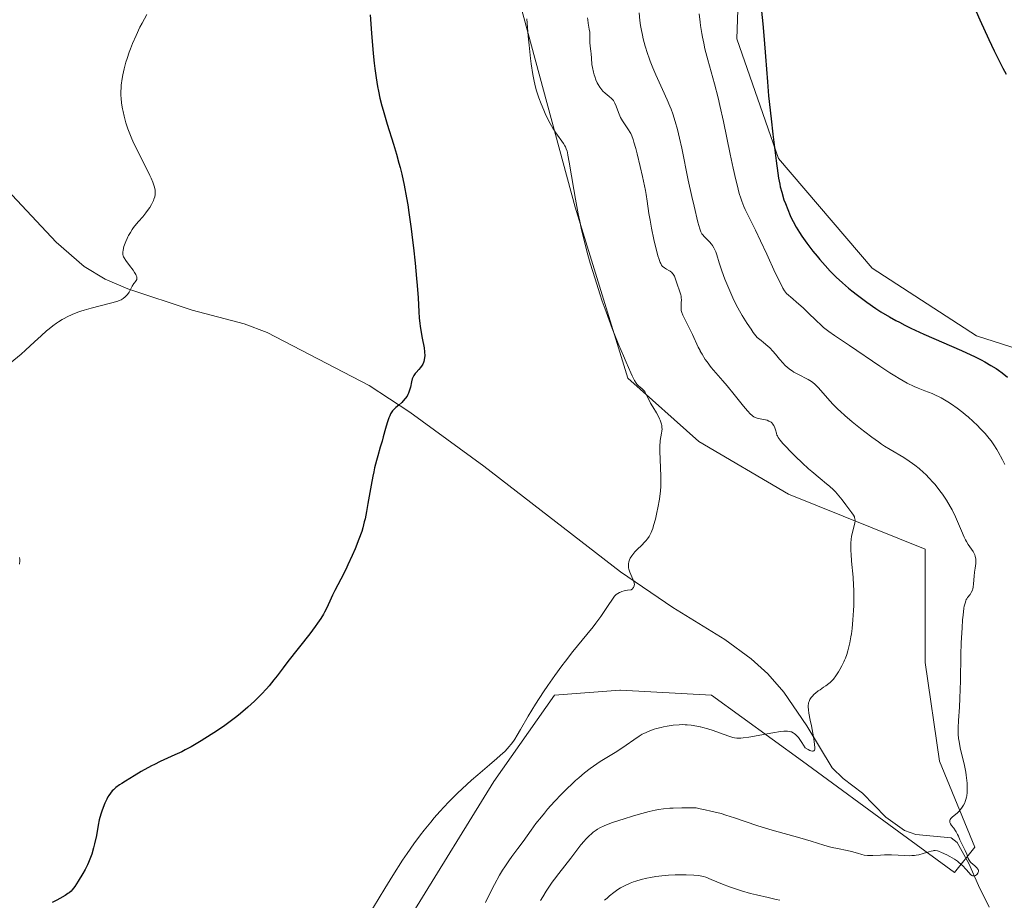
# Model space of a CAD drawing. Units: metres. Extents: x 632681 to 636184, y 4657969 to 4660348.
# Drawn here: x 633495 to 633696, y 4659297 to 4659477 of the extents above; entities that cross this region are included whole.
import ezdxf

# ---------------------------------------------------------------- set-up
doc = ezdxf.new("R2010")
doc.units = ezdxf.units.M
doc.header["$MEASUREMENT"] = 0
doc.linetypes.add('DGN Style 4', pattern=[2.638475, 1.318413, -0.659207, 0.001648, -0.659207])
for name, color, linetype, lineweight in [('Camino eje virtual', 6, 'DGN Style 4', 0), ('Corriente natural lineal', 142, 'Continuous', 13), ('Cultivos herbáceos CxS', 92, 'Continuous', 0), ('Curva de nivel maestra', 30, 'Continuous', 30), ('Curva de nivel normal', 30, 'Continuous', 0), ('Matorral CxS', 135, 'Continuous', 0)]:
    doc.layers.add(name, color=color, linetype=linetype, lineweight=lineweight)

# ---------------------------------------------------------------- blocks, each defined once
blk = doc.blocks.new('*U5')
at = {"layer": 'Matorral CxS', "color": 135, "linetype": 'Continuous', "lineweight": 0}
for points in [[(633575.2047, 4659294.6935, 480.8929), (633591.7529, 4659321.5971, 480.1706), (633604.1639, 4659339.1875, 480.038), (633617.4819, 4659340.2121, 481.5962), (633617.6099, 4659340.2219, 481.6083), (633636.2259, 4659339.1863, 483.1323), (633654.8435, 4659325.7337, 485.6139), (633674.4943, 4659311.2459, 488.5984), (633685.8713, 4659302.9673, 490.646), (633690.0085, 4659308.1413, 490.4427), (633682.7685, 4659325.7327, 488.3406), (633679.9045, 4659345.8915, 487.2528), (633679.9047, 4659369.0223, 487.2963), (633651.9322, 4659380.3201, 483.4742), (633633.6421, 4659391.0795, 481.324), (633619.1179, 4659403.9903, 479.4852), (633608.3597, 4659438.9565, 479.4732), (633595.4491, 4659486.8329, 479.4753)], [(633642.4367, 4659503.1701, 500.0864), (633641.3719, 4659473.3539, 497.1654), (633649.8865, 4659448.8619, 499.2878), (633669.0435, 4659426.4989, 502.9599), (633690.3307, 4659412.6553, 502.2694), (633716.9387, 4659404.1355, 503.5702)]]:
    blk.add_polyline3d(points, dxfattribs=at)
blk = doc.blocks.new('*U15')
at = {"layer": 'Cultivos herbáceos CxS', "color": 92, "linetype": 'Continuous', "lineweight": 0}
blk.add_polyline3d([(633595.4491, 4659486.8329, 479.4753), (633608.3597, 4659438.9565, 479.4732), (633619.1179, 4659403.9903, 479.4852), (633633.6421, 4659391.0795, 481.324), (633651.9322, 4659380.3201, 483.4742), (633679.9047, 4659369.0223, 487.2963), (633679.9045, 4659345.8915, 487.2528), (633682.7685, 4659325.7327, 488.3406), (633690.0085, 4659308.1413, 490.4427), (633685.8713, 4659302.9673, 490.646), (633674.4943, 4659311.2459, 488.5984), (633654.8435, 4659325.7337, 485.6139), (633636.2259, 4659339.1863, 483.1323), (633617.6099, 4659340.2219, 481.6083), (633617.4819, 4659340.2121, 481.5962), (633604.1639, 4659339.1875, 480.038), (633591.7529, 4659321.5971, 480.1706), (633575.2047, 4659294.6935, 480.8929)], dxfattribs=at)

msp = doc.modelspace()

# ---------------------------------------------------------------- linework, layer by layer
at = {"layer": 'Camino eje virtual', "color": 6, "linetype": 'DGN Style 4', "lineweight": 0, "extrusion": (-0.014686, 0.063041, 0.997903), "elevation": 284900.6635, "flags": 128}
msp.add_lwpolyline([(-1673625.379, -4385373.0704), (-1674046.7178, -4385022.9547), (-1674041.395, -4384585.9797)], dxfattribs=at)
at = {"layer": 'Corriente natural lineal', "color": 142, "linetype": 'Continuous', "lineweight": 13}
msp.add_polyline3d([(633692.9201, 4659295.9101, 492.2699), (633690.7501, 4659300.3101, 491.4369), (633688.7601, 4659304.8201, 490.5548), (633686.4001, 4659309.1101, 489.7852), (633685.1901, 4659310.0501, 489.6237), (633677.9801, 4659310.7601, 488.8839), (633675.6201, 4659311.5301, 488.6312), (633671.8101, 4659314.2501, 487.9753), (633667.0501, 4659319.2001, 486.8743), (633663.1301, 4659322.2001, 486.2236), (633660.8401, 4659324.3701, 486.0256), (633655.7001, 4659332.9101, 485.0111), (633650.9801, 4659339.7901, 484.0984), (633647.7301, 4659343.5401, 483.4583), (633644.3201, 4659346.6101, 482.9695), (633638.9301, 4659350.6101, 482.3183), (633628.3101, 4659357.1001, 481.1215), (633617.6401, 4659364.4201, 479.7461), (633589.7101, 4659385.9801, 476.7316), (633574.6101, 4659397.0301, 475.2562), (633566.2901, 4659402.5101, 474.2694), (633545.4101, 4659413.3601, 472.3155), (633540.7301, 4659415.0701, 471.9349), (633530.1101, 4659417.8801, 471.0891), (633516.9701, 4659422.2201, 470.1313), (633512.3701, 4659424.2101, 469.676), (633508.0501, 4659426.8001, 469.3967), (633502.3501, 4659431.7901, 468.9902), (633491.3001, 4659443.6001, 467.7127)], dxfattribs=at)
at = {"layer": 'Cultivos herbáceos CxS', "color": 92, "linetype": 'Continuous', "lineweight": 0}
msp.add_polyline3d([(633575.2047, 4659294.6935, 480.8929), (633591.7529, 4659321.5971, 480.1706), (633604.1639, 4659339.1875, 480.038), (633617.4819, 4659340.2121, 481.5962), (633617.6099, 4659340.2219, 481.6083), (633636.2259, 4659339.1863, 483.1323), (633654.8435, 4659325.7337, 485.6139), (633674.4943, 4659311.2459, 488.5984), (633685.8713, 4659302.9673, 490.646), (633690.0085, 4659308.1413, 490.4427), (633682.7685, 4659325.7327, 488.3406), (633679.9045, 4659345.8915, 487.2528), (633679.9047, 4659369.0223, 487.2963), (633651.9322, 4659380.3201, 483.4742), (633633.6421, 4659391.0795, 481.324), (633619.1179, 4659403.9903, 479.4852), (633608.3597, 4659438.9565, 479.4732), (633595.4491, 4659486.8329, 479.4753)], dxfattribs=at)
at = {"layer": 'Curva de nivel maestra', "color": 30, "linetype": 'Continuous', "lineweight": 30, "flags": 128}
for points, elevation in [([(633566.49, 4659478.2701), (633566.75, 4659474.5101), (633567.09, 4659470.3401), (633567.29, 4659468.3501), (633567.42, 4659467.2701), (633567.69, 4659465.4001), (633568, 4659463.6101), (633568.17, 4659462.6801), (633568.49, 4659461.2201), (633568.89, 4659459.6301), (633569.12, 4659458.7701), (633569.95, 4659455.9401), (633571.22, 4659451.8301), (633571.84, 4659449.7701), (633572.35, 4659447.9701), (633572.59, 4659447.0701), (633572.94, 4659445.6701), (633573.43, 4659443.4201), (633573.92, 4659440.8601), (633574.16, 4659439.4301), (633574.39, 4659437.8801), (633574.86, 4659434.5101), (633575.16, 4659432.1701), (633575.35, 4659430.6001), (633575.68, 4659427.5201), (633575.98, 4659424.3401), (633576.09, 4659422.9101), (633576.26, 4659420.3901), (633576.43, 4659417.5701), (633576.52, 4659416.3301), (633576.64, 4659415.1601), (633576.71, 4659414.5901), (633576.84, 4659413.7601), (633577.14, 4659412.1601), (633577.49, 4659410.2201), (633577.6, 4659409.3501), (633577.63, 4659408.5601), (633577.61, 4659408.2001), (633577.53, 4659407.7101), (633577.45, 4659407.4101), (633577.38, 4659407.2201), (633577.22, 4659406.8701), (633577.08, 4659406.6201), (633576.78, 4659406.1901), (633576.46, 4659405.8001), (633575.86, 4659405.1601), (633575.68, 4659404.9401), (633575.39, 4659404.5301), (633575.18, 4659404.1301), (633575.08, 4659403.8601), (633574.92, 4659403.2501), (633574.69, 4659402.1301), (633574.54, 4659401.5301), (633574.32, 4659400.9201), (633574.18, 4659400.6301), (633574.02, 4659400.3501), (633573.65, 4659399.8201), (633573.22, 4659399.3401), (633572.92, 4659399.0401), (633572.31, 4659398.5001), (633571.72, 4659398.0201), (633571.45, 4659397.7601), (633571.18, 4659397.4701), (633571.05, 4659397.3001), (633570.8, 4659396.9201), (633570.67, 4659396.7001), (633570.49, 4659396.3201), (633570.31, 4659395.8801), (633569.96, 4659394.8601), (633569.62, 4659393.6901), (633569.15, 4659391.9901), (633568.91, 4659391.1301), (633568.54, 4659389.8601), (633568.02, 4659388.1101), (633567.76, 4659387.1801), (633567.38, 4659385.6801), (633567.2, 4659384.8601), (633567.02, 4659383.9901), (633566.67, 4659382.1501), (633566.03, 4659378.4101), (633565.73, 4659376.7301), (633565.44, 4659375.2801), (633565.29, 4659374.6301), (633564.98, 4659373.4201), (633564.75, 4659372.6501), (633564.2, 4659371.0801), (633563.42, 4659369.1101), (633562.81, 4659367.7201), (633561.95, 4659365.8401), (633561.5, 4659364.9201), (633560.49, 4659362.9401), (633559.27, 4659360.6201), (633558.78, 4659359.6301), (633558.22, 4659358.3901), (633557.57, 4659356.9301), (633557.18, 4659356.1701), (633556.95, 4659355.7601), (633556.4, 4659354.8801), (633555.74, 4659353.9001), (633555.25, 4659353.2101), (633554.13, 4659351.7201), (633549.66, 4659346.0601), (633548.71, 4659344.8101), (633547.46, 4659343.1701), (633546.82, 4659342.3501), (633545.82, 4659341.1301), (633545.28, 4659340.5101), (633544.26, 4659339.4001), (633543.71, 4659338.8501), (633542.85, 4659338.0001), (633541.48, 4659336.7401), (633540, 4659335.4901), (633539.22, 4659334.8601), (633538.42, 4659334.2401), (633536.77, 4659333.0301), (633535.1, 4659331.8801), (633534.01, 4659331.1601), (633531.95, 4659329.8601), (633529.92, 4659328.6801), (633528.72, 4659328.0301), (633527.98, 4659327.6501), (633526.59, 4659326.9801), (633523.58, 4659325.6301), (633522.43, 4659325.0701), (633521.8, 4659324.7501), (633519.7, 4659323.5901), (633518.25, 4659322.7401), (633516.49, 4659321.6501), (633515.75, 4659321.1701), (633515.28, 4659320.8601), (633514.55, 4659320.3201), (633514.04, 4659319.8901), (633513.79, 4659319.6401), (633513.4, 4659319.1701), (633513.08, 4659318.6801), (633512.92, 4659318.4101), (633512.68, 4659317.9601), (633512.3, 4659317.1201), (633511.75, 4659315.6901), (633511.49, 4659314.9001), (633511.15, 4659313.7401), (633510.91, 4659312.6701), (633510.54, 4659310.5401), (633510.18, 4659308.8501), (633509.96, 4659307.9801), (633509.6, 4659306.7401), (633509.22, 4659305.6701), (633508.94, 4659305.0001), (633508.73, 4659304.5501), (633508.23, 4659303.5901), (633507.78, 4659302.7901), (633506.8, 4659301.1601), (633506.13, 4659300.1101), (633505.63, 4659299.4501), (633505.39, 4659299.1801), (633504.98, 4659298.8201), (633504.74, 4659298.6401), (633504.15, 4659298.2501), (633503.1, 4659297.6201), (633502.49, 4659297.3001), (633501.51, 4659296.8401)], 475), ([(633646.44, 4659479.0001), (633646.72, 4659476.4101), (633647, 4659473.2001), (633647.25, 4659469.7301), (633647.63, 4659464.5701), (633647.89, 4659461.6701), (633648.38, 4659456.9701), (633648.75, 4659453.8301), (633649.44, 4659448.4001), (633649.78, 4659445.8701), (633649.94, 4659444.8901), (633650.16, 4659443.6501), (633650.28, 4659443.0901), (633650.56, 4659442.0001), (633651.03, 4659440.4701), (633651.31, 4659439.6701), (633651.78, 4659438.4501), (633652.3, 4659437.2301), (633652.59, 4659436.6201), (633652.88, 4659436.0401), (633653.51, 4659434.8901), (633654.19, 4659433.7701), (633654.66, 4659433.0301), (633655.69, 4659431.5801), (633656.93, 4659429.9601), (633657.78, 4659428.9101), (633658.35, 4659428.2401), (633659.44, 4659426.9901), (633660.45, 4659425.8901), (633660.95, 4659425.3701), (633661.71, 4659424.6201), (633662.95, 4659423.4901), (633664.22, 4659422.4101), (633664.92, 4659421.8401), (633666.05, 4659420.9501), (633667.93, 4659419.5601), (633669.79, 4659418.2601), (633670.83, 4659417.5801), (633672.58, 4659416.5301), (633673.89, 4659415.7901), (633674.6, 4659415.4101), (633675.74, 4659414.8301), (633676.97, 4659414.2401), (633679.62, 4659413.0101), (633687.31, 4659409.6301), (633688.31, 4659409.1701), (633689.98, 4659408.3901), (633691.31, 4659407.7201), (633692.04, 4659407.3301), (633693.28, 4659406.6101), (633694.35, 4659405.9401), (633694.85, 4659405.6001), (633695.58, 4659405.0701), (633696.66, 4659404.2301)], 500), ([(633696.49, 4659466.0701), (633695.84, 4659467.2801), (633694.64, 4659469.6201), (633694.03, 4659470.8601), (633692.94, 4659473.1601), (633691.14, 4659477.1401), (633690.34, 4659478.8701)], 500)]:
    msp.add_lwpolyline(points, dxfattribs=dict(at, elevation=elevation))
at = {"layer": 'Curva de nivel normal', "color": 30, "linetype": 'Continuous', "lineweight": 0, "flags": 128}
for points, elevation in [([(633520.83, 4659478.3001), (633519.89, 4659476.5801), (633519.45, 4659475.7201), (633518.65, 4659474.0201), (633517.93, 4659472.3801), (633517.51, 4659471.3201), (633517.26, 4659470.6301), (633516.81, 4659469.3101), (633516.59, 4659468.5901), (633516.23, 4659467.2501), (633515.96, 4659466.0101), (633515.82, 4659465.2401), (633515.64, 4659463.8601), (633515.59, 4659463.4001), (633515.55, 4659462.5401), (633515.56, 4659461.7401), (633515.58, 4659461.2301), (633515.7, 4659460.1801), (633515.88, 4659459.0601), (633516, 4659458.4701), (633516.21, 4659457.5701), (633516.58, 4659456.1801), (633516.98, 4659454.9401), (633517.22, 4659454.2901), (633517.64, 4659453.2501), (633518.14, 4659452.1001), (633518.44, 4659451.4701), (633519.47, 4659449.3901), (633520.89, 4659446.6001), (633521.48, 4659445.4101), (633521.72, 4659444.9001), (633522.08, 4659444.0601), (633522.32, 4659443.4101), (633522.43, 4659443.0401), (633522.54, 4659442.4101), (633522.56, 4659441.8201), (633522.54, 4659441.5201), (633522.46, 4659441.0601), (633522.32, 4659440.5801), (633522.22, 4659440.3201), (633522.1, 4659440.0501), (633521.81, 4659439.4801), (633521.46, 4659438.9001), (633521.2, 4659438.5101), (633520.65, 4659437.7601), (633520.02, 4659437.0001), (633519.15, 4659436.0301), (633518.72, 4659435.5201), (633518.16, 4659434.7901), (633517.89, 4659434.4001), (633517.5, 4659433.8001), (633517.14, 4659433.1801), (633516.97, 4659432.8601), (633516.82, 4659432.5401), (633516.54, 4659431.9001), (633516.31, 4659431.2701), (633516.19, 4659430.8801), (633516.01, 4659430.1601), (633515.95, 4659429.7401), (633515.94, 4659429.5501), (633515.97, 4659429.2601), (633516.04, 4659428.9701), (633516.1, 4659428.8101), (633516.21, 4659428.5701), (633516.54, 4659428.0201), (633517.29, 4659427.0201), (633518.03, 4659426.0601), (633518.35, 4659425.6001), (633518.6, 4659425.1701), (633518.69, 4659424.9801), (633518.78, 4659424.7301), (633518.81, 4659424.5701), (633518.81, 4659424.3001), (633518.78, 4659424.1801), (633518.69, 4659423.9501), (633518.55, 4659423.7401), (633518.34, 4659423.4701), (633518.22, 4659423.3201), (633517.89, 4659422.7701), (633517.47, 4659421.9601), (633517.26, 4659421.5801), (633516.9, 4659421.0801), (633516.64, 4659420.7901), (633516.45, 4659420.6201), (633516.05, 4659420.3001), (633515.58, 4659420.0201), (633515.29, 4659419.8801), (633514.72, 4659419.6701), (633513.46, 4659419.3001), (633509.48, 4659418.2901), (633508.05, 4659417.8901), (633507.38, 4659417.6801), (633506.75, 4659417.4601), (633505.6, 4659417.0101), (633504.58, 4659416.5301), (633503.97, 4659416.2101), (633503.58, 4659415.9801), (633502.83, 4659415.5201), (633502.43, 4659415.2501), (633501.65, 4659414.6901), (633500.87, 4659414.0801), (633500.34, 4659413.6401), (633499.24, 4659412.6701), (633497.89, 4659411.4201), (633496.05, 4659409.7001), (633495.18, 4659408.9201), (633492.93, 4659407.0401)], 470), ([(633590.04, 4659296.8401), (633590.78, 4659298.3801), (633591.87, 4659300.5301), (633592.9, 4659302.3901), (633593.55, 4659303.4701), (633593.97, 4659304.1401), (633594.8, 4659305.3601), (633595.41, 4659306.2101), (633596.66, 4659307.8901), (633597.71, 4659309.3101), (633599.37, 4659311.6201), (633600.35, 4659312.9501), (633601.47, 4659314.3701), (633602.08, 4659315.1201), (633602.74, 4659315.8801), (633604.14, 4659317.4501), (633605.6, 4659318.9901), (633606.9, 4659320.2901), (633607.53, 4659320.9001), (633608.44, 4659321.7501), (633609.09, 4659322.3301), (633610.3, 4659323.3401), (633611.41, 4659324.2001), (633612.12, 4659324.7101), (633613.5, 4659325.6201), (633614.52, 4659326.2701), (633616.52, 4659327.5101), (633617.92, 4659328.4001), (633618.78, 4659328.9901), (633620.34, 4659330.1001), (633621.42, 4659330.8301), (633622.05, 4659331.2101), (633622.37, 4659331.3801), (633622.85, 4659331.6101), (633623.64, 4659331.9401), (633624.5, 4659332.2301), (633624.98, 4659332.3801), (633625.92, 4659332.6101), (633626.41, 4659332.7201), (633627.19, 4659332.8701), (633628.41, 4659333.0501), (633629.64, 4659333.1601), (633630.26, 4659333.1801), (633630.86, 4659333.1701), (633631.26, 4659333.1501), (633632.04, 4659333.0801), (633633.2, 4659332.9001), (633633.9165, 4659332.7472), (633633.95, 4659332.7401), (633634.45, 4659332.6201), (633635.44, 4659332.3401), (633636.55, 4659331.9801), (633638.62, 4659331.2301), (633639.94, 4659330.7701), (633640.6, 4659330.5801), (633640.92, 4659330.5201), (633641.4, 4659330.4501), (633641.92, 4659330.4401), (633642.21, 4659330.4501), (633642.69, 4659330.4901), (633643.84, 4659330.6501), (633648.74, 4659331.5401), (633650.32, 4659331.7701), (633651, 4659331.8301), (633651.52, 4659331.8501), (633651.76, 4659331.8501), (633652.1, 4659331.8101), (633652.4, 4659331.7401), (633652.55, 4659331.6901), (633652.93, 4659331.5101), (633653.11, 4659331.3801), (633653.38, 4659331.1601), (633653.57, 4659330.9701), (633653.96, 4659330.5301), (633654.38, 4659329.9601), (633654.68, 4659329.5101), (633655.38, 4659328.4301), (633655.99, 4659328.0701), (633656.32, 4659327.9101), (633656.51, 4659327.8301), (633656.82, 4659327.7501), (633657, 4659327.7501), (633657.14, 4659327.8001), (633657.27, 4659327.9701), (633657.33, 4659328.1801), (633657.34, 4659328.4601), (633657.27, 4659329.1601), (633657.05, 4659330.6601), (633656.64, 4659332.9701), (633656.4, 4659334.1201), (633656.11, 4659335.5301), (633656.02, 4659336.1901), (633655.98, 4659336.8001), (633655.98, 4659337.1001), (633656.03, 4659337.4801), (633656.07, 4659337.6701), (633656.15, 4659337.9401), (633656.32, 4659338.3401), (633656.56, 4659338.7201), (633656.76, 4659338.9601), (633657.22, 4659339.4301), (633657.48, 4659339.6501), (633658.02, 4659340.0701), (633658.39, 4659340.3301), (633659.11, 4659340.8101), (633659.6, 4659341.1401), (633660.21, 4659341.5801), (633660.46, 4659341.7901), (633660.89, 4659342.2001), (633661.15, 4659342.4801), (633661.64, 4659343.1501), (633662.18, 4659343.9901), (633662.45, 4659344.4601), (633662.86, 4659345.2101), (633663.24, 4659345.9901), (633663.42, 4659346.3701), (633663.58, 4659346.7601), (633663.86, 4659347.5201), (633664.1, 4659348.2801), (633664.23, 4659348.8101), (633664.48, 4659349.9001), (633664.7, 4659351.1001), (633664.8, 4659351.7501), (633664.94, 4659352.8101), (633665.12, 4659354.6201), (633665.24, 4659356.4901), (633665.28, 4659357.5001), (633665.31, 4659359.0901), (633665.29, 4659360.7601), (633665.26, 4659361.6101), (633665.14, 4659363.3301), (633664.84, 4659366.6101), (633664.72, 4659368.0501), (633664.68, 4659368.6901), (633664.66, 4659369.2701), (633664.68, 4659370.2801), (633664.76, 4659371.1201), (633664.84, 4659371.6101), (633665.04, 4659372.5101), (633665.39, 4659373.8001), (633665.51, 4659374.4201), (633665.54, 4659374.8101), (633665.54, 4659374.9901), (633665.52, 4659375.2601), (633665.46, 4659375.5201), (633665.4, 4659375.6801), (633665.25, 4659376.0101), (633664.92, 4659376.5001), (633663.67, 4659378.1001), (633662.89, 4659379.1401), (633662.23, 4659379.9601), (633661.52, 4659380.7801), (633661.14, 4659381.1801), (633660.32, 4659381.9401), (633659.73, 4659382.4301), (633658.43, 4659383.4901), (633656.71, 4659384.9301), (633656.07, 4659385.4901), (633654.73, 4659386.7201), (633653.41, 4659387.9801), (633652.58, 4659388.8001), (633651.19, 4659390.2201), (633650.8, 4659390.6501), (633650.22, 4659391.3401), (633649.85, 4659391.8701), (633649.69, 4659392.1801), (633649.6, 4659392.3801), (633649.47, 4659392.7801), (633649.27, 4659393.4601), (633649.15, 4659393.8201), (633649, 4659394.1701), (633648.92, 4659394.3401), (633648.71, 4659394.6501), (633648.59, 4659394.7901), (633648.38, 4659394.9901), (633648.13, 4659395.1501), (633647.95, 4659395.2401), (633647.56, 4659395.3901), (633646.94, 4659395.5501), (633645.75, 4659395.7601), (633645.33, 4659395.8601), (633645.15, 4659395.9301), (633644.87, 4659396.0801), (633644.58, 4659396.2801), (633644.43, 4659396.4201), (633644.18, 4659396.6601), (633643.56, 4659397.3401), (633642.77, 4659398.2901), (633640.86, 4659400.6601), (633639.42, 4659402.4401), (633638.56, 4659403.4401), (633637.11, 4659405.0801), (633636.17, 4659406.1901), (633635.3, 4659407.3301), (633634.94, 4659407.8401), (633634.29, 4659408.8701), (633633.9165, 4659409.5371), (633633.87, 4659409.6201), (633633.52, 4659410.3401), (633632.36, 4659412.9301), (633630.5, 4659416.5801), (633630.36, 4659416.8801), (633630.16, 4659417.4001), (633630.04, 4659417.8301), (633630, 4659418.0901), (633629.99, 4659418.6001), (633630.05, 4659419.4501), (633630.07, 4659419.9301), (633630.04, 4659420.4501), (633630, 4659420.7301), (633629.94, 4659421.0101), (633629.78, 4659421.6101), (633629.15, 4659423.3801), (633628.81, 4659424.4101), (633628.64, 4659424.8501), (633628.42, 4659425.2301), (633628.28, 4659425.4001), (633628.13, 4659425.5601), (633627.78, 4659425.8401), (633627.52, 4659426.0001), (633627, 4659426.3001), (633626.63, 4659426.5201), (633626.35, 4659426.7301), (633626.22, 4659426.8501), (633626.03, 4659427.0901), (633625.84, 4659427.4201), (633625.75, 4659427.6301), (633625.45, 4659428.4501), (633625.28, 4659428.9901), (633625.1, 4659429.6401), (633624.72, 4659431.1801), (633624.46, 4659432.3201), (633623.97, 4659434.6601), (633623.66, 4659436.2901), (633623.44, 4659437.6701), (633623.1, 4659440.1601), (633622.87, 4659441.5601), (633622.72, 4659442.3601), (633622.13, 4659445.2201), (633621.66, 4659447.2801), (633621.03, 4659449.8501), (633620.74, 4659450.9401), (633620.37, 4659452.2301), (633620.21, 4659452.7401), (633619.91, 4659453.5401), (633619.71, 4659453.9701), (633619.57, 4659454.2301), (633619.27, 4659454.7201), (633618.03, 4659456.5801), (633617.64, 4659457.2501), (633617.47, 4659457.6001), (633617.19, 4659458.2801), (633616.74, 4659459.5901), (633616.49, 4659460.1901), (633616.34, 4659460.4601), (633616.17, 4659460.7201), (633615.77, 4659461.1701), (633615.34, 4659461.5701), (633614.51, 4659462.2401), (633614.04, 4659462.6601), (633613.8, 4659462.9301), (633613.4, 4659463.4601), (633613.04, 4659464.0401), (633612.86, 4659464.3701), (633612.6, 4659464.9801), (633612.36, 4659465.6201), (633612.24, 4659465.9801), (633612.08, 4659466.5601), (633611.89, 4659467.4801), (633611.8, 4659468.1101), (633611.69, 4659469.3701), (633611.62, 4659470.2701), (633611.56, 4659470.8301), (633611.43, 4659471.8701), (633611.37, 4659472.5901), (633611.37, 4659473.0501), (633611.38, 4659473.9901), (633611.34, 4659474.7401), (633611.25, 4659475.3001), (633611.02, 4659476.5401), (633610.92, 4659477.2501), (633610.89, 4659477.6201)], 485), ([(633601.3, 4659297.2201), (633601.74, 4659297.9901), (633602.46, 4659299.1701), (633603.26, 4659300.3801), (633603.68, 4659300.9901), (633604.12, 4659301.6001), (633605.02, 4659302.7901), (633607.47, 4659305.8901), (633608.29, 4659306.9601), (633609.12, 4659308.0801), (633609.54, 4659308.6101), (633610.2, 4659309.3801), (633610.57, 4659309.7701), (633611.15, 4659310.3601), (633611.76, 4659310.9201), (633612.07, 4659311.1801), (633612.64, 4659311.6001), (633612.94, 4659311.8001), (633613.43, 4659312.0801), (633614.29, 4659312.5001), (633614.8, 4659312.7101), (633616.02, 4659313.1701), (633618.35, 4659313.9401), (633620.1, 4659314.4601), (633621.27, 4659314.8001), (633623.45, 4659315.4001), (633624.73, 4659315.7001), (633625.37, 4659315.8301), (633626.42, 4659315.9801), (633627.68, 4659316.0901), (633628.42, 4659316.1301), (633630.18, 4659316.1801), (633631.23, 4659316.1901), (633633.06, 4659316.1801), (633633.9165, 4659316.007), (633634.94, 4659315.8001), (633636.09, 4659315.5301), (633638.2, 4659314.9901), (633639.16, 4659314.7101), (633640.93, 4659314.1601), (633645.47, 4659312.6001), (633646.54, 4659312.2501), (633648.63, 4659311.6201), (633654.29, 4659310.0401), (633656.58, 4659309.3401), (633659.15, 4659308.5401), (633660.31, 4659308.2101), (633660.87, 4659308.0701), (633661.96, 4659307.8401), (633663.96, 4659307.4401), (633664.85, 4659307.2401), (633666.02, 4659306.9201), (633666.96, 4659306.6401), (633667.42, 4659306.5401), (633668.1, 4659306.4301), (633668.45, 4659306.4101), (633669.16, 4659306.4201), (633670.73, 4659306.5401), (633671.59, 4659306.5901), (633672.05, 4659306.5901), (633673, 4659306.5701), (633675.73, 4659306.4201), (633676.7, 4659306.4001), (633677.12, 4659306.4101), (633677.72, 4659306.4501), (633678.01, 4659306.4901), (633678.59, 4659306.6001), (633679.49, 4659306.8301), (633680.64, 4659307.1901), (633681.13, 4659307.3301), (633681.5, 4659307.4201), (633681.67, 4659307.4401), (633681.93, 4659307.4501), (633682.36, 4659307.3801), (633682.61, 4659307.3101), (633683.22, 4659307.0801), (633684.31, 4659306.5701), (633684.93, 4659306.2401), (633685.88, 4659305.6701), (633686.49, 4659305.2501), (633686.78, 4659305.0301), (633687.19, 4659304.6901), (633687.55, 4659304.3501), (633688.17, 4659303.6701), (633688.83, 4659302.8701), (633689.12, 4659302.5701), (633689.39, 4659302.3701), (633689.53, 4659302.3001), (633689.74, 4659302.2601), (633689.88, 4659302.2701), (633690.15, 4659302.3501), (633690.39, 4659302.5101), (633690.49, 4659302.6001), (633690.64, 4659302.8001), (633690.72, 4659302.9701), (633690.77, 4659303.2301), (633690.76, 4659303.3601), (633690.71, 4659303.5601), (633690.64, 4659303.6801), (633690.45, 4659303.9201), (633690.07, 4659304.2601), (633689.52, 4659304.7101), (633689.27, 4659304.9401), (633689.12, 4659305.1101), (633688.87, 4659305.4801), (633688.69, 4659305.8601), (633688.35, 4659306.7201), (633688.01, 4659307.4701), (633687.48, 4659308.5401), (633687.22, 4659309.1001), (633686.98, 4659309.6501), (633686.67, 4659310.3801), (633686.5, 4659310.7401), (633686.22, 4659311.2601), (633686.06, 4659311.5101), (633685.71, 4659312.0001), (633685.25, 4659312.6001), (633685.07, 4659312.8801), (633684.94, 4659313.1501), (633684.9, 4659313.2801), (633684.89, 4659313.4701), (633684.92, 4659313.6501), (633684.97, 4659313.7701), (633685.12, 4659314.0001), (633685.47, 4659314.3501), (633686.39, 4659315.1201), (633686.82, 4659315.5301), (633687.02, 4659315.7501), (633687.32, 4659316.1201), (633687.6, 4659316.5301), (633687.73, 4659316.7501), (633687.96, 4659317.2201), (633688.06, 4659317.4801), (633688.19, 4659317.9001), (633688.29, 4659318.3401), (633688.35, 4659318.6601), (633688.43, 4659319.3301), (633688.46, 4659319.6901), (633688.47, 4659320.4301), (633688.44, 4659321.2001), (633688.4, 4659321.7401), (633688.27, 4659322.8601), (633688.17, 4659323.5001), (633687.91, 4659324.8001), (633687.05, 4659328.4501), (633686.79, 4659329.7601), (633686.7, 4659330.3501), (633686.61, 4659331.2101), (633686.59, 4659331.6401), (633686.58, 4659332.5101), (633686.67, 4659334.0001), (633686.87, 4659336.7301), (633686.96, 4659338.6001), (633687.06, 4659342.1601), (633687.18, 4659347.4401), (633687.25, 4659349.9101), (633687.4, 4659352.9901), (633687.53, 4659354.6301), (633687.62, 4659355.5401), (633687.8, 4659356.9801), (633687.87, 4659357.3901), (633688.01, 4659358.0401), (633688.16, 4659358.5101), (633688.27, 4659358.7501), (633688.35, 4659358.9001), (633688.54, 4659359.1601), (633689.05, 4659359.7901), (633689.3, 4659360.1801), (633689.52, 4659360.6601), (633689.61, 4659360.9401), (633689.68, 4659361.2501), (633689.78, 4659361.9501), (633689.9, 4659363.5301), (633689.97, 4659364.3501), (633690.08, 4659365.1401), (633690.2, 4659366.1401), (633690.22, 4659366.6101), (633690.21, 4659367.0701), (633690.18, 4659367.2901), (633690.1, 4659367.6101), (633689.99, 4659367.9201), (633689.89, 4659368.1301), (633689.65, 4659368.5401), (633688.69, 4659369.9901), (633688.32, 4659370.6001), (633688.13, 4659370.9401), (633687.85, 4659371.5101), (633687.28, 4659372.7801), (633686.04, 4659375.6301), (633685.36, 4659377.0601), (633684.99, 4659377.7501), (633684.22, 4659379.0601), (633683.42, 4659380.2601), (633682.88, 4659381.0001), (633682.53, 4659381.4701), (633681.82, 4659382.3301), (633681.44, 4659382.7701), (633680.7, 4659383.5801), (633680, 4659384.2901), (633679.54, 4659384.7201), (633678.64, 4659385.5001), (633677.76, 4659386.2101), (633677.31, 4659386.5401), (633676.61, 4659387.0301), (633675.48, 4659387.7501), (633672.72, 4659389.4001), (633671.59, 4659390.1201), (633670.97, 4659390.5301), (633670.32, 4659390.9801), (633668.96, 4659391.9701), (633667.56, 4659393.0201), (633666.65, 4659393.7301), (633664.97, 4659395.0801), (633663.43, 4659396.3801), (633662.57, 4659397.1701), (633662.04, 4659397.6801), (633661.04, 4659398.7101), (633659.93, 4659399.9401), (633658.58, 4659401.4901), (633658.02, 4659402.1201), (633657.35, 4659402.8001), (633656.95, 4659403.1301), (633656.67, 4659403.3201), (633656, 4659403.7001), (633653.83, 4659404.8101), (633653.07, 4659405.2501), (633652.71, 4659405.4701), (633652.37, 4659405.7001), (633651.76, 4659406.1701), (633651.2, 4659406.6801), (633650.84, 4659407.0501), (633650.11, 4659407.9001), (633649.27, 4659408.9301), (633648.75, 4659409.5201), (633648.11, 4659410.1701), (633647.74, 4659410.5201), (633646.87, 4659411.2601), (633646.37, 4659411.6601), (633645.52, 4659412.3001), (633644.76, 4659413.3301), (633644.31, 4659413.9801), (633643.5, 4659415.1701), (633643.14, 4659415.7201), (633642.49, 4659416.7701), (633641.93, 4659417.7601), (633641.59, 4659418.3901), (633640.95, 4659419.6601), (633640.61, 4659420.3901), (633639.94, 4659421.8501), (633639.33, 4659423.3001), (633638.96, 4659424.2301), (633638.32, 4659425.9401), (633637.81, 4659427.5401), (633637.32, 4659429.1801), (633637.1, 4659429.8301), (633636.98, 4659430.1201), (633636.72, 4659430.6301), (633636.44, 4659431.0801), (633636.24, 4659431.3501), (633635.82, 4659431.8401), (633635.32, 4659432.3501), (633634.7, 4659432.9701), (633634.44, 4659433.2601), (633634.26, 4659433.5101), (633634.17, 4659433.6601), (633634.05, 4659433.9301), (633633.9165, 4659434.3039), (633633.85, 4659434.4901), (633633.46, 4659435.9101), (633632.67, 4659439.1201), (633632.2, 4659441.1501), (633631.48, 4659444.4501), (633630.15, 4659451.0301), (633629.71, 4659453.0201), (633629.49, 4659453.9601), (633629.27, 4659454.8401), (633628.8, 4659456.4801), (633628.31, 4659457.9901), (633627.96, 4659458.9601), (633627.71, 4659459.5901), (633627.19, 4659460.8501), (633626.21, 4659463.0201), (633624.84, 4659465.9801), (633624.21, 4659467.4501), (633623.69, 4659468.7501), (633623.45, 4659469.4001), (633623.12, 4659470.3801), (633622.67, 4659471.8401), (633622.29, 4659473.3201), (633622.12, 4659474.0701), (633621.85, 4659475.4201), (633621.74, 4659476.1001), (633621.59, 4659477.1201), (633621.43, 4659478.6401)], 490), ([(633633.7, 4659478.4601), (633633.9165, 4659476.7209), (633634, 4659476.0501), (633634.25, 4659474.4501), (633634.39, 4659473.6601), (633634.62, 4659472.4801), (633634.88, 4659471.3301), (633635.46, 4659469.0401), (633636.82, 4659464.1401), (633637.55, 4659461.3001), (633637.92, 4659459.7401), (633638.66, 4659456.4301), (633640.04, 4659449.8001), (633640.65, 4659446.9001), (633641.18, 4659444.5201), (633641.43, 4659443.5001), (633641.9, 4659441.7701), (633642.21, 4659440.7801), (633642.41, 4659440.1801), (633642.85, 4659439.0801), (633643.11, 4659438.4801), (633643.69, 4659437.2701), (633645.23, 4659434.2201), (633646.26, 4659432.0601), (633647.5, 4659429.3601), (633649.26, 4659425.5401), (633650.08, 4659423.8301), (633650.8, 4659422.4101), (633651.12, 4659421.8601), (633651.51, 4659421.2701), (633652.83, 4659420.1901), (633653.6, 4659419.5401), (633654.92, 4659418.3701), (633655.98, 4659417.3701), (633657.59, 4659415.7701), (633658.59, 4659414.8101), (633659.1, 4659414.3801), (633660.17, 4659413.5401), (633661.38, 4659412.6901), (633664.43, 4659410.6501), (633670.6, 4659406.4301), (633672.68, 4659405.0601), (633673.66, 4659404.4601), (633674.57, 4659403.9101), (633676.22, 4659403.0001), (633677.63, 4659402.3001), (633678.45, 4659401.9401), (633679.81, 4659401.3901), (633681.32, 4659400.8301), (633682, 4659400.5501), (633682.74, 4659400.1901), (633683.16, 4659399.9601), (633684.5, 4659399.1501), (633685.25, 4659398.6601), (633686.41, 4659397.8401), (633687.58, 4659396.9701), (633688.14, 4659396.5201), (633688.67, 4659396.0701), (633689.67, 4659395.1701), (633690.57, 4659394.2901), (633691.12, 4659393.7301), (633692.1, 4659392.6601), (633692.94, 4659391.6701), (633693.33, 4659391.1701), (633693.9, 4659390.3701), (633694.49, 4659389.4501), (633694.8, 4659388.9301), (633695.69, 4659387.2901), (633696.16, 4659386.3601)], 495), ([(633565.98, 4659293.9601), (633569.46, 4659299.6701), (633571.13, 4659302.3601), (633573.12, 4659305.4601), (633574.04, 4659306.8501), (633575.4, 4659308.8001), (633576.78, 4659310.6601), (633577.5, 4659311.5901), (633578.87, 4659313.2701), (633579.59, 4659314.1201), (633580.72, 4659315.4001), (633582.48, 4659317.3101), (633583.7, 4659318.5601), (633584.33, 4659319.1801), (633585.27, 4659320.0801), (633587.19, 4659321.8301), (633588.45, 4659322.9301), (633590.83, 4659324.9401), (633592.37, 4659326.2601), (633593.04, 4659326.8501), (633593.62, 4659327.3801), (633593.97, 4659327.7201), (633594.57, 4659328.3401), (633594.84, 4659328.6401), (633595.32, 4659329.2201), (633595.74, 4659329.8001), (633596.01, 4659330.2001), (633596.54, 4659331.0601), (633597.2, 4659332.1701), (633598.77, 4659334.9101), (633600.28, 4659337.3901), (633601.89, 4659339.8801), (633602.78, 4659341.1901), (633604.18, 4659343.2001), (633605.65, 4659345.2101), (633606.4, 4659346.1901), (633607.91, 4659348.1101), (633610.78, 4659351.6201), (633612.04, 4659353.2001), (633612.61, 4659353.9301), (633613.59, 4659355.2901), (633614.15, 4659356.1101), (633615.09, 4659357.5501), (633615.96, 4659358.8401), (633616.43, 4659359.4401), (633616.68, 4659359.6901), (633616.96, 4659359.9201), (633617.11, 4659360.0201), (633617.44, 4659360.2101), (633617.62, 4659360.2901), (633617.92, 4659360.4001), (633618.38, 4659360.5301), (633618.64, 4659360.5901), (633619.06, 4659360.6601), (633619.78, 4659360.7501), (633620.05, 4659360.9601), (633620.18, 4659361.1001), (633620.26, 4659361.1901), (633620.37, 4659361.3801), (633620.42, 4659361.5201), (633620.45, 4659361.6201), (633620.46, 4659361.8201), (633620.42, 4659362.1401), (633620.35, 4659362.3701), (633620.14, 4659362.8901), (633619.72, 4659363.8401), (633619.52, 4659364.3701), (633619.35, 4659364.9301), (633619.29, 4659365.2101), (633619.25, 4659365.5901), (633619.24, 4659365.7801), (633619.25, 4659366.0601), (633619.32, 4659366.4901), (633619.46, 4659366.9001), (633619.6, 4659367.1801), (633619.94, 4659367.7101), (633620.14, 4659367.9701), (633620.58, 4659368.4801), (633621.06, 4659368.9701), (633622, 4659369.8801), (633622.55, 4659370.4501), (633622.8, 4659370.7301), (633623.14, 4659371.1701), (633623.45, 4659371.6501), (633623.59, 4659371.9001), (633623.87, 4659372.4701), (633624, 4659372.7901), (633624.2, 4659373.3001), (633624.39, 4659373.8801), (633624.75, 4659375.1701), (633625.07, 4659376.5601), (633625.27, 4659377.5001), (633625.58, 4659379.2601), (633625.66, 4659379.8501), (633625.79, 4659380.9301), (633625.86, 4659381.9201), (633625.88, 4659382.5701), (633625.88, 4659383.9401), (633625.68, 4659389.0801), (633625.68, 4659390.2801), (633625.71, 4659390.9101), (633625.75, 4659391.2801), (633625.87, 4659392.0001), (633626.02, 4659392.7601), (633626.08, 4659393.1701), (633626.11, 4659393.6101), (633626.1, 4659393.8401), (633626.05, 4659394.3301), (633626, 4659394.5801), (633625.89, 4659394.9901), (633625.73, 4659395.4101), (633625.6, 4659395.7101), (633625.3, 4659396.3101), (633624.96, 4659396.9201), (633624.25, 4659398.1201), (633623.77, 4659398.9201), (633623.4, 4659399.6101), (633622.9, 4659400.6701), (633622.69, 4659401.0601), (633622.58, 4659401.2401), (633622.46, 4659401.3901), (633622.2, 4659401.6701), (633622.02, 4659401.8401), (633621.64, 4659402.1401), (633621.37, 4659402.3601), (633621.14, 4659402.5701), (633621.03, 4659402.7001), (633620.84, 4659402.9601), (633620.5, 4659403.5401), (633620.04, 4659404.4501), (633619.75, 4659405.0601), (633618.78, 4659407.2401), (633618.21, 4659408.5701), (633617.3, 4659410.7401), (633615.93, 4659414.1701), (633614.68, 4659417.5401), (633613.9, 4659419.7501), (633613.41, 4659421.2401), (633612.43, 4659424.3001), (633611.46, 4659427.5201), (633610.98, 4659429.2201), (633610.28, 4659431.8601), (633609.62, 4659434.6501), (633609.3, 4659436.1001), (633608.99, 4659437.5901), (633608.42, 4659440.6001), (633608.08, 4659442.5401), (633607.14, 4659448.1301), (633606.88, 4659449.5901), (633606.77, 4659450.1101), (633606.7, 4659450.4101), (633606.56, 4659450.8901), (633606.4, 4659451.2701), (633606.28, 4659451.4901), (633605.98, 4659451.9501), (633604.43, 4659454.1601), (633603.83, 4659455.0801), (633603.54, 4659455.5601), (633603.26, 4659456.0601), (633602.73, 4659457.0601), (633602.24, 4659458.0701), (633601.94, 4659458.7401), (633601.4, 4659460.0501), (633600.93, 4659461.3001), (633600.72, 4659461.9301), (633600.43, 4659462.9401), (633600.15, 4659464.0701), (633600.02, 4659464.7001), (633599.75, 4659466.0901), (633599.41, 4659468.2101), (633599.26, 4659469.3501), (633598.94, 4659472.0601), (633598.77, 4659473.9101), (633598.46, 4659477.4201)], 480), ([(633494.87, 4659367.3101), (633494.9, 4659366.9101), (633494.9, 4659366.6301), (633494.87, 4659366.0001)], 470), ([(633650.19, 4659297.2801), (633649.45, 4659297.4701), (633647.81, 4659297.8601), (633645.41, 4659298.4101), (633644.18, 4659298.7001), (633642.38, 4659299.1901), (633641.52, 4659299.4601), (633639.92, 4659300.0201), (633638.48, 4659300.5901), (633636.18, 4659301.5601), (633635.09, 4659301.9901), (633634.61, 4659302.1301), (633633.9165, 4659302.2842), (633633.89, 4659302.2901), (633633.5, 4659302.3401), (633632.61, 4659302.4201), (633631.07, 4659302.4901), (633630.19, 4659302.5001), (633628.81, 4659302.4801), (633627.41, 4659302.4201), (633626.73, 4659302.3701), (633626.08, 4659302.3101), (633624.85, 4659302.1501), (633623.73, 4659301.9601), (633623.04, 4659301.8201), (633621.82, 4659301.5201), (633620.78, 4659301.2201), (633620.31, 4659301.0601), (633619.63, 4659300.8001), (633618.61, 4659300.3401), (633617.63, 4659299.8101), (633617.1, 4659299.4901), (633616.26, 4659298.9001), (633615.35, 4659298.1801), (633614.87, 4659297.7501), (633614.37, 4659297.2801)], 495)]:
    msp.add_lwpolyline(points, dxfattribs=dict(at, elevation=elevation))
at = {"layer": 'Matorral CxS', "color": 135, "linetype": 'Continuous', "lineweight": 0}
for points in [[(633716.9387, 4659404.1355, 503.5702), (633690.3307, 4659412.6553, 502.2694), (633669.0435, 4659426.4989, 502.9599), (633649.8865, 4659448.8619, 499.2878), (633641.3719, 4659473.3539, 497.1654), (633642.4367, 4659503.1701, 500.0864)], [(633642.4367, 4659503.1701, 500.0864), (633641.3719, 4659473.3539, 497.1654), (633649.8865, 4659448.8619, 499.2878), (633669.0435, 4659426.4989, 502.9599), (633690.3307, 4659412.6553, 502.2694), (633716.9387, 4659404.1355, 503.5702)], [(633575.2047, 4659294.6935, 480.8929), (633591.7529, 4659321.5971, 480.1706), (633604.1639, 4659339.1875, 480.038), (633617.4819, 4659340.2121, 481.5962), (633617.6099, 4659340.2219, 481.6083), (633636.2259, 4659339.1863, 483.1323), (633654.8435, 4659325.7337, 485.6139), (633674.4943, 4659311.2459, 488.5984), (633685.8713, 4659302.9673, 490.646), (633690.0085, 4659308.1413, 490.4427), (633682.7685, 4659325.7327, 488.3406), (633679.9045, 4659345.8915, 487.2528), (633679.9047, 4659369.0223, 487.2963), (633651.9322, 4659380.3201, 483.4742), (633633.6421, 4659391.0795, 481.324), (633619.1179, 4659403.9903, 479.4852), (633608.3597, 4659438.9565, 479.4732), (633595.4491, 4659486.8329, 479.4753)]]:
    msp.add_polyline3d(points, dxfattribs=at)

# ---------------------------------------------------------------- block references
at = {"layer": 'Cultivos herbáceos CxS', "color": 92, "linetype": 'Continuous', "lineweight": 0}
msp.add_blockref('*U15', (0, 0), dxfattribs=at)
at = {"layer": 'Matorral CxS', "color": 135, "linetype": 'Continuous', "lineweight": 0}
msp.add_blockref('*U5', (0, 0), dxfattribs=at)

doc.saveas('drawing.dxf')
